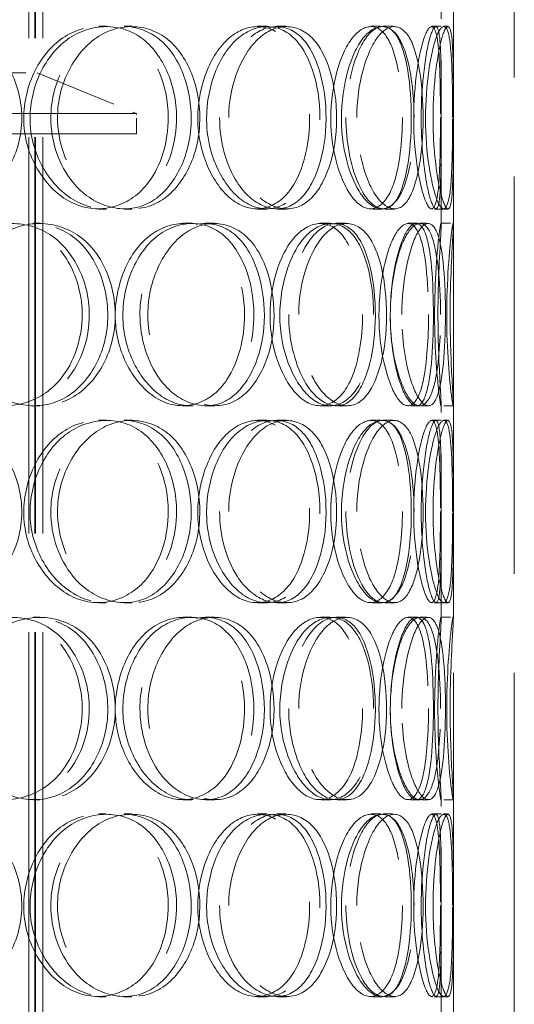
# Model space of a CAD drawing. Units: millimetres. Extents: x 8870 to 14261, y 9772 to 14995.
# Drawn here: x 10843 to 10964, y 13296 to 13538 of the extents above; entities that cross this region are included whole.
import ezdxf

# ---------------------------------------------------------------- set-up
doc = ezdxf.new("R2010")
doc.units = ezdxf.units.MM
doc.header["$LTSCALE"] = 44
doc.linetypes.add('DASHED', pattern=[0.2068, 0.1655, -0.0413])
doc.layers.add('Hidden (ISO)', color=1, linetype='DASHED', lineweight=18, true_color=0xff0000)

msp = doc.modelspace()

# ---------------------------------------------------------------- linework, layer by layer
at = {"layer": 'Hidden (ISO)', "ltscale": 13.400589}
for p, q in [((10844.92, 13875.27), (10844.92, 13027.27)), ((10846.42, 13875.27), (10846.42, 13027.27)), ((10846.62, 13875.27), (10846.62, 13027.27)), ((10848.42, 13875.27), (10848.42, 13027.27))]:
    msp.add_line(p, q, dxfattribs=at)
at = {"layer": 'Hidden (ISO)', "ltscale": 13.432195}
for p, q in [((10949.5, 13035.27), (10949.5, 13635.27)), ((10964.5, 13035.27), (10964.5, 13635.27))]:
    msp.add_line(p, q, dxfattribs=at)
at = {"layer": 'Hidden (ISO)', "ltscale": 5.57418}
for p, q in [((10946.5, 13487.92), (10946.5, 13540.62)), ((10949.5, 13487.92), (10949.5, 13540.62)), ((10946.5, 13390.92), (10946.5, 13443.62)), ((10949.5, 13390.92), (10949.5, 13443.62)), ((10946.5, 13293.92), (10946.5, 13346.62)), ((10949.5, 13293.92), (10949.5, 13346.62))]:
    msp.add_line(p, q, dxfattribs=at)
at = {"layer": 'Hidden (ISO)', "ltscale": 0.317196}
for p, q in [((10862.2, 13536.77), (10864.01, 13536.77)), ((10868.4, 13536.77), (10870.29, 13536.77)), ((10901.25, 13536.77), (10903.61, 13536.77)), ((10906, 13536.77), (10908.43, 13536.77)), ((10929.2, 13536.77), (10931.96, 13536.77)), ((10932.18, 13536.77), (10934.98, 13536.77)), ((10944.18, 13536.77), (10947.15, 13536.77)), ((10864.01, 13491.77), (10862.2, 13491.77)), ((10870.29, 13491.77), (10868.4, 13491.77)), ((10903.61, 13491.77), (10901.25, 13491.77)), ((10908.43, 13491.77), (10906, 13491.77)), ((10931.96, 13491.77), (10929.2, 13491.77)), ((10934.98, 13491.77), (10932.18, 13491.77)), ((10947.15, 13491.77), (10944.18, 13491.77)), ((10846.07, 13488.27), (10847.65, 13488.27)), ((10882.97, 13488.27), (10885.07, 13488.27)), ((10888.49, 13488.27), (10890.67, 13488.27)), ((10916.75, 13488.27), (10919.33, 13488.27)), ((10920.65, 13488.27), (10923.28, 13488.27)), ((10938.4, 13488.27), (10941.28, 13488.27)), ((10946.46, 13488.27), (10949.46, 13488.27)), ((10847.65, 13443.27), (10846.07, 13443.27)), ((10885.07, 13443.27), (10882.97, 13443.27)), ((10890.67, 13443.27), (10888.49, 13443.27)), ((10919.33, 13443.27), (10916.75, 13443.27)), ((10923.28, 13443.27), (10920.65, 13443.27)), ((10941.28, 13443.27), (10938.4, 13443.27)), ((10949.46, 13443.27), (10946.46, 13443.27)), ((10862.2, 13439.77), (10864.01, 13439.77)), ((10868.4, 13439.77), (10870.29, 13439.77)), ((10901.25, 13439.77), (10903.61, 13439.77)), ((10906, 13439.77), (10908.43, 13439.77)), ((10929.2, 13439.77), (10931.96, 13439.77)), ((10932.18, 13439.77), (10934.98, 13439.77)), ((10944.18, 13439.77), (10947.15, 13439.77)), ((10864.01, 13394.77), (10862.2, 13394.77)), ((10870.29, 13394.77), (10868.4, 13394.77)), ((10903.61, 13394.77), (10901.25, 13394.77)), ((10908.43, 13394.77), (10906, 13394.77)), ((10931.96, 13394.77), (10929.2, 13394.77)), ((10934.98, 13394.77), (10932.18, 13394.77)), ((10947.15, 13394.77), (10944.18, 13394.77)), ((10846.07, 13391.27), (10847.65, 13391.27)), ((10882.97, 13391.27), (10885.07, 13391.27)), ((10888.49, 13391.27), (10890.67, 13391.27)), ((10916.75, 13391.27), (10919.33, 13391.27)), ((10920.65, 13391.27), (10923.28, 13391.27)), ((10938.4, 13391.27), (10941.28, 13391.27)), ((10946.46, 13391.27), (10949.46, 13391.27)), ((10847.65, 13346.27), (10846.07, 13346.27)), ((10885.07, 13346.27), (10882.97, 13346.27)), ((10890.67, 13346.27), (10888.49, 13346.27)), ((10919.33, 13346.27), (10916.75, 13346.27)), ((10923.28, 13346.27), (10920.65, 13346.27)), ((10941.28, 13346.27), (10938.4, 13346.27)), ((10949.46, 13346.27), (10946.46, 13346.27)), ((10862.2, 13342.77), (10864.01, 13342.77)), ((10868.4, 13342.77), (10870.29, 13342.77)), ((10901.25, 13342.77), (10903.61, 13342.77)), ((10906, 13342.77), (10908.43, 13342.77)), ((10929.2, 13342.77), (10931.96, 13342.77)), ((10932.18, 13342.77), (10934.98, 13342.77)), ((10944.18, 13342.77), (10947.15, 13342.77)), ((10864.01, 13297.77), (10862.2, 13297.77)), ((10870.29, 13297.77), (10868.4, 13297.77)), ((10903.61, 13297.77), (10901.25, 13297.77)), ((10908.43, 13297.77), (10906, 13297.77)), ((10931.96, 13297.77), (10929.2, 13297.77)), ((10934.98, 13297.77), (10932.18, 13297.77)), ((10947.15, 13297.77), (10944.18, 13297.77))]:
    msp.add_line(p, q, dxfattribs=at)
at = {"layer": 'Hidden (ISO)', "ltscale": 0.109547}
for p, q in [((10947.15, 13536.77), (10948.18, 13536.77)), ((10948.18, 13491.77), (10947.15, 13491.77)), ((10947.15, 13439.77), (10948.18, 13439.77)), ((10948.18, 13394.77), (10947.15, 13394.77)), ((10947.15, 13342.77), (10948.18, 13342.77)), ((10948.18, 13297.77), (10947.15, 13297.77))]:
    msp.add_line(p, q, dxfattribs=at)
at = {"layer": 'Hidden (ISO)', "ltscale": 13.563798}
msp.add_line((10622, 13525.27), (10847, 13525.27), dxfattribs=at)
at = {"layer": 'Hidden (ISO)', "ltscale": 2.798687}
msp.add_line((10847, 13525.27), (10871.5, 13515.27), dxfattribs=at)
at = {"layer": 'Hidden (ISO)', "ltscale": 12.847094}
for p, q in [((10871.5, 13515.27), (10597.5, 13515.27)), ((10597.5, 13510.27), (10871.5, 13510.27))]:
    msp.add_line(p, q, dxfattribs=at)
at = {"layer": 'Hidden (ISO)', "ltscale": 0.528727}
msp.add_line((10871.5, 13510.27), (10871.5, 13515.27), dxfattribs=at)
at = {"layer": 'Hidden (ISO)', "ltscale": 0.222416}
for p, q in [((10941.28, 13488.27), (10943.32, 13488.27)), ((10943.32, 13443.27), (10941.28, 13443.27)), ((10941.28, 13391.27), (10943.32, 13391.27)), ((10943.32, 13346.27), (10941.28, 13346.27))]:
    msp.add_line(p, q, dxfattribs=at)
at = {"layer": 'Hidden (ISO)', "ltscale": 12.681302}
for points in [[(10802.02, 13514.27), (10802.02, 13508.37), (10804.35, 13502.51), (10808.3, 13498.35), (10813.86, 13492.48), (10822.5, 13490.29), (10829.62, 13492.93), (10836.67, 13495.54), (10841.94, 13502.76), (10843.01, 13510.9), (10844.09, 13519.13), (10840.87, 13527.91), (10834.8, 13532.69), (10828.89, 13537.35), (10820.44, 13538), (10813.67, 13534.33), (10806.78, 13530.59), (10802.02, 13522.52), (10802.02, 13514.27)], [(10881.34, 13514.27), (10881.34, 13508.37), (10879.58, 13502.51), (10876.42, 13498.35), (10871.97, 13492.48), (10864.69, 13490.29), (10858.2, 13492.93), (10851.77, 13495.54), (10846.52, 13502.76), (10845.46, 13510.9), (10844.38, 13519.13), (10847.68, 13527.91), (10853.39, 13532.69), (10858.97, 13537.35), (10866.45, 13538), (10872.05, 13534.33), (10877.75, 13530.59), (10881.34, 13522.52), (10881.34, 13514.27)], [(10852.01, 13514.27), (10852.01, 13508.37), (10854.07, 13502.51), (10857.52, 13498.35), (10862.37, 13492.48), (10869.81, 13490.29), (10875.79, 13492.93), (10881.72, 13495.54), (10886.02, 13502.76), (10886.89, 13510.9), (10887.78, 13519.13), (10885.17, 13527.91), (10880.13, 13532.69), (10875.21, 13537.35), (10868.05, 13538), (10862.19, 13534.33), (10856.22, 13530.59), (10852.01, 13522.52), (10852.01, 13514.27)], [(10916.64, 13514.27), (10916.64, 13508.37), (10915.36, 13502.51), (10913.02, 13498.35), (10909.72, 13492.48), (10904.19, 13490.29), (10899.08, 13492.93), (10894.02, 13495.54), (10889.75, 13502.76), (10888.89, 13510.9), (10888.02, 13519.13), (10890.72, 13527.91), (10895.28, 13532.69), (10899.72, 13537.35), (10905.53, 13538), (10909.75, 13534.33), (10914.05, 13530.59), (10916.64, 13522.52), (10916.64, 13514.27)], [(10894.17, 13514.27), (10894.17, 13508.37), (10895.83, 13502.51), (10898.54, 13498.35), (10902.37, 13492.48), (10908.11, 13490.29), (10912.56, 13492.93), (10916.96, 13495.54), (10920.01, 13502.76), (10920.63, 13510.9), (10921.26, 13519.13), (10919.44, 13527.91), (10915.75, 13532.69), (10912.16, 13537.35), (10906.76, 13538), (10902.2, 13534.33), (10897.56, 13530.59), (10894.17, 13522.52), (10894.17, 13514.27)], [(10939.81, 13514.27), (10939.81, 13508.37), (10939.11, 13502.51), (10937.74, 13498.35), (10935.81, 13492.48), (10932.38, 13490.29), (10929, 13492.93), (10925.65, 13495.54), (10922.64, 13502.76), (10922.04, 13510.9), (10921.43, 13519.13), (10923.36, 13527.91), (10926.45, 13532.69), (10929.46, 13537.35), (10933.23, 13538), (10935.79, 13534.33), (10938.39, 13530.59), (10939.81, 13522.52), (10939.81, 13514.27)], [(10925.7, 13514.27), (10925.7, 13508.37), (10926.84, 13502.51), (10928.64, 13498.35), (10931.19, 13492.48), (10934.85, 13490.29), (10937.46, 13492.93), (10940.06, 13495.54), (10941.64, 13502.76), (10941.97, 13510.9), (10942.3, 13519.13), (10941.4, 13527.91), (10939.31, 13532.69), (10937.28, 13537.35), (10934, 13538), (10931.05, 13534.33), (10928.04, 13530.59), (10925.7, 13522.52), (10925.7, 13514.27)], [(10949.3, 13514.27), (10949.3, 13508.37), (10949.23, 13502.51), (10948.92, 13498.35), (10948.48, 13492.48), (10947.4, 13490.29), (10945.97, 13492.93), (10944.55, 13495.54), (10943.01, 13502.76), (10942.7, 13510.9), (10942.39, 13519.13), (10943.42, 13527.91), (10944.84, 13532.69), (10946.23, 13537.35), (10947.69, 13538), (10948.42, 13534.33), (10949.16, 13530.59), (10949.3, 13522.52), (10949.3, 13514.27)], [(10944.49, 13514.27), (10944.49, 13508.37), (10945.04, 13502.51), (10945.82, 13498.35), (10946.91, 13492.48), (10948.24, 13490.29), (10948.85, 13492.93), (10949.46, 13495.54), (10949.48, 13502.76), (10949.49, 13510.9), (10949.5, 13519.13), (10949.57, 13527.91), (10949.23, 13532.69), (10948.89, 13537.35), (10947.95, 13538), (10946.8, 13534.33), (10945.63, 13530.59), (10944.49, 13522.52), (10944.49, 13514.27)], [(10859.85, 13465.77), (10859.85, 13459.87), (10857.88, 13454.01), (10854.4, 13449.85), (10849.48, 13443.98), (10841.5, 13441.79), (10834.48, 13444.43), (10827.52, 13447.04), (10821.9, 13454.26), (10820.77, 13462.4), (10819.62, 13470.63), (10823.13, 13479.41), (10829.29, 13484.19), (10835.29, 13488.85), (10843.42, 13489.5), (10849.58, 13485.83), (10855.84, 13482.09), (10859.85, 13474.02), (10859.85, 13465.77)], [(10827.79, 13465.77), (10827.79, 13459.87), (10830.01, 13454.01), (10833.74, 13449.85), (10838.99, 13443.98), (10847.1, 13441.79), (10853.7, 13444.43), (10860.24, 13447.04), (10865.07, 13454.26), (10866.05, 13462.4), (10867.04, 13470.63), (10864.1, 13479.41), (10858.5, 13484.19), (10853.04, 13488.85), (10845.17, 13489.5), (10838.8, 13485.83), (10832.32, 13482.09), (10827.79, 13474.02), (10827.79, 13465.77)], [(10900.38, 13465.77), (10900.38, 13459.87), (10898.84, 13454.01), (10896.07, 13449.85), (10892.17, 13443.98), (10885.7, 13441.79), (10879.86, 13444.43), (10874.06, 13447.04), (10869.26, 13454.26), (10868.29, 13462.4), (10867.31, 13470.63), (10870.34, 13479.41), (10875.51, 13484.19), (10880.56, 13488.85), (10887.27, 13489.5), (10892.22, 13485.83), (10897.26, 13482.09), (10900.38, 13474.02), (10900.38, 13465.77)], [(10874.26, 13465.77), (10874.26, 13459.87), (10876.13, 13454.01), (10879.24, 13449.85), (10883.62, 13443.98), (10890.26, 13441.79), (10895.52, 13444.43), (10900.73, 13447.04), (10904.44, 13454.26), (10905.19, 13462.4), (10905.95, 13470.63), (10903.72, 13479.41), (10899.32, 13484.19), (10895.02, 13488.85), (10888.69, 13489.5), (10883.44, 13485.83), (10878.09, 13482.09), (10874.26, 13474.02), (10874.26, 13465.77)], [(10929.86, 13465.77), (10929.86, 13459.87), (10928.86, 13454.01), (10926.99, 13449.85), (10924.35, 13443.98), (10919.83, 13441.79), (10915.56, 13444.43), (10911.31, 13447.04), (10907.65, 13454.26), (10906.9, 13462.4), (10906.16, 13470.63), (10908.5, 13479.41), (10912.35, 13484.19), (10916.11, 13488.85), (10920.94, 13489.5), (10924.36, 13485.83), (10927.84, 13482.09), (10929.86, 13474.02), (10929.86, 13465.77)], [(10911.41, 13465.77), (10911.41, 13459.87), (10912.82, 13454.01), (10915.1, 13449.85), (10918.31, 13443.98), (10923.05, 13441.79), (10926.62, 13444.43), (10930.15, 13447.04), (10932.48, 13454.26), (10932.96, 13462.4), (10933.44, 13470.63), (10932.07, 13479.41), (10929.16, 13484.19), (10926.32, 13488.85), (10921.95, 13489.5), (10918.16, 13485.83), (10914.3, 13482.09), (10911.41, 13474.02), (10911.41, 13465.77)], [(10946.33, 13465.77), (10946.33, 13459.87), (10945.93, 13454.01), (10945.09, 13449.85), (10943.9, 13443.98), (10941.62, 13441.79), (10939.2, 13444.43), (10936.79, 13447.04), (10934.5, 13454.26), (10934.04, 13462.4), (10933.57, 13470.63), (10935.07, 13479.41), (10937.34, 13484.19), (10939.56, 13488.85), (10942.2, 13489.5), (10943.85, 13485.83), (10945.54, 13482.09), (10946.33, 13474.02), (10946.33, 13465.77)], [(10936.79, 13465.77), (10936.79, 13459.87), (10937.64, 13454.01), (10938.94, 13449.85), (10940.77, 13443.98), (10943.29, 13441.79), (10944.92, 13444.43), (10946.53, 13447.04), (10947.34, 13454.26), (10947.51, 13462.4), (10947.68, 13470.63), (10947.26, 13479.41), (10946.04, 13484.19), (10944.84, 13488.85), (10942.72, 13489.5), (10940.65, 13485.83), (10938.54, 13482.09), (10936.79, 13474.02), (10936.79, 13465.77)], [(10948.69, 13465.77), (10948.69, 13459.87), (10948.93, 13454.01), (10949.16, 13449.85), (10949.49, 13443.98), (10949.62, 13441.79), (10949.21, 13444.43), (10948.8, 13447.04), (10948.03, 13454.26), (10947.88, 13462.4), (10947.73, 13470.63), (10948.28, 13479.41), (10948.83, 13484.19), (10949.35, 13488.85), (10949.62, 13489.5), (10949.41, 13485.83), (10949.19, 13482.09), (10948.69, 13474.02), (10948.69, 13465.77)], [(10802.02, 13417.27), (10802.02, 13411.37), (10804.35, 13405.51), (10808.3, 13401.35), (10813.86, 13395.48), (10822.5, 13393.29), (10829.62, 13395.93), (10836.67, 13398.54), (10841.94, 13405.76), (10843.01, 13413.9), (10844.09, 13422.13), (10840.87, 13430.91), (10834.8, 13435.69), (10828.89, 13440.35), (10820.44, 13441), (10813.67, 13437.33), (10806.78, 13433.59), (10802.02, 13425.52), (10802.02, 13417.27)], [(10881.34, 13417.27), (10881.34, 13411.37), (10879.58, 13405.51), (10876.42, 13401.35), (10871.97, 13395.48), (10864.69, 13393.29), (10858.2, 13395.93), (10851.77, 13398.54), (10846.52, 13405.76), (10845.46, 13413.9), (10844.38, 13422.13), (10847.68, 13430.91), (10853.39, 13435.69), (10858.97, 13440.35), (10866.45, 13441), (10872.05, 13437.33), (10877.75, 13433.59), (10881.34, 13425.52), (10881.34, 13417.27)], [(10852.01, 13417.27), (10852.01, 13411.37), (10854.07, 13405.51), (10857.52, 13401.35), (10862.37, 13395.48), (10869.81, 13393.29), (10875.79, 13395.93), (10881.72, 13398.54), (10886.02, 13405.76), (10886.89, 13413.9), (10887.78, 13422.13), (10885.17, 13430.91), (10880.13, 13435.69), (10875.21, 13440.35), (10868.05, 13441), (10862.19, 13437.33), (10856.22, 13433.59), (10852.01, 13425.52), (10852.01, 13417.27)], [(10916.64, 13417.27), (10916.64, 13411.37), (10915.36, 13405.51), (10913.02, 13401.35), (10909.72, 13395.48), (10904.19, 13393.29), (10899.08, 13395.93), (10894.02, 13398.54), (10889.75, 13405.76), (10888.89, 13413.9), (10888.02, 13422.13), (10890.72, 13430.91), (10895.28, 13435.69), (10899.72, 13440.35), (10905.53, 13441), (10909.75, 13437.33), (10914.05, 13433.59), (10916.64, 13425.52), (10916.64, 13417.27)], [(10894.17, 13417.27), (10894.17, 13411.37), (10895.83, 13405.51), (10898.54, 13401.35), (10902.37, 13395.48), (10908.11, 13393.29), (10912.56, 13395.93), (10916.96, 13398.54), (10920.01, 13405.76), (10920.63, 13413.9), (10921.26, 13422.13), (10919.44, 13430.91), (10915.75, 13435.69), (10912.16, 13440.35), (10906.76, 13441), (10902.2, 13437.33), (10897.56, 13433.59), (10894.17, 13425.52), (10894.17, 13417.27)], [(10939.81, 13417.27), (10939.81, 13411.37), (10939.11, 13405.51), (10937.74, 13401.35), (10935.81, 13395.48), (10932.38, 13393.29), (10929, 13395.93), (10925.65, 13398.54), (10922.64, 13405.76), (10922.04, 13413.9), (10921.43, 13422.13), (10923.36, 13430.91), (10926.45, 13435.69), (10929.46, 13440.35), (10933.23, 13441), (10935.79, 13437.33), (10938.39, 13433.59), (10939.81, 13425.52), (10939.81, 13417.27)], [(10925.7, 13417.27), (10925.7, 13411.37), (10926.84, 13405.51), (10928.64, 13401.35), (10931.19, 13395.48), (10934.85, 13393.29), (10937.46, 13395.93), (10940.06, 13398.54), (10941.64, 13405.76), (10941.97, 13413.9), (10942.3, 13422.13), (10941.4, 13430.91), (10939.31, 13435.69), (10937.28, 13440.35), (10934, 13441), (10931.05, 13437.33), (10928.04, 13433.59), (10925.7, 13425.52), (10925.7, 13417.27)], [(10949.3, 13417.27), (10949.3, 13411.37), (10949.23, 13405.51), (10948.92, 13401.35), (10948.48, 13395.48), (10947.4, 13393.29), (10945.97, 13395.93), (10944.55, 13398.54), (10943.01, 13405.76), (10942.7, 13413.9), (10942.39, 13422.13), (10943.42, 13430.91), (10944.84, 13435.69), (10946.23, 13440.35), (10947.69, 13441), (10948.42, 13437.33), (10949.16, 13433.59), (10949.3, 13425.52), (10949.3, 13417.27)], [(10944.49, 13417.27), (10944.49, 13411.37), (10945.04, 13405.51), (10945.82, 13401.35), (10946.91, 13395.48), (10948.24, 13393.29), (10948.85, 13395.93), (10949.46, 13398.54), (10949.48, 13405.76), (10949.49, 13413.9), (10949.5, 13422.13), (10949.57, 13430.91), (10949.23, 13435.69), (10948.89, 13440.35), (10947.95, 13441), (10946.8, 13437.33), (10945.63, 13433.59), (10944.49, 13425.52), (10944.49, 13417.27)], [(10859.85, 13368.77), (10859.85, 13362.87), (10857.88, 13357.01), (10854.4, 13352.85), (10849.48, 13346.98), (10841.5, 13344.79), (10834.48, 13347.43), (10827.52, 13350.04), (10821.9, 13357.26), (10820.77, 13365.4), (10819.62, 13373.63), (10823.13, 13382.41), (10829.29, 13387.19), (10835.29, 13391.85), (10843.42, 13392.5), (10849.58, 13388.83), (10855.84, 13385.09), (10859.85, 13377.02), (10859.85, 13368.77)], [(10827.79, 13368.77), (10827.79, 13362.87), (10830.01, 13357.01), (10833.74, 13352.85), (10838.99, 13346.98), (10847.1, 13344.79), (10853.7, 13347.43), (10860.24, 13350.04), (10865.07, 13357.26), (10866.05, 13365.4), (10867.04, 13373.63), (10864.1, 13382.41), (10858.5, 13387.19), (10853.04, 13391.85), (10845.17, 13392.5), (10838.8, 13388.83), (10832.32, 13385.09), (10827.79, 13377.02), (10827.79, 13368.77)], [(10900.38, 13368.77), (10900.38, 13362.87), (10898.84, 13357.01), (10896.07, 13352.85), (10892.17, 13346.98), (10885.7, 13344.79), (10879.86, 13347.43), (10874.06, 13350.04), (10869.26, 13357.26), (10868.29, 13365.4), (10867.31, 13373.63), (10870.34, 13382.41), (10875.51, 13387.19), (10880.56, 13391.85), (10887.27, 13392.5), (10892.22, 13388.83), (10897.26, 13385.09), (10900.38, 13377.02), (10900.38, 13368.77)], [(10874.26, 13368.77), (10874.26, 13362.87), (10876.13, 13357.01), (10879.24, 13352.85), (10883.62, 13346.98), (10890.26, 13344.79), (10895.52, 13347.43), (10900.73, 13350.04), (10904.44, 13357.26), (10905.19, 13365.4), (10905.95, 13373.63), (10903.72, 13382.41), (10899.32, 13387.19), (10895.02, 13391.85), (10888.69, 13392.5), (10883.44, 13388.83), (10878.09, 13385.09), (10874.26, 13377.02), (10874.26, 13368.77)], [(10929.86, 13368.77), (10929.86, 13362.87), (10928.86, 13357.01), (10926.99, 13352.85), (10924.35, 13346.98), (10919.83, 13344.79), (10915.56, 13347.43), (10911.31, 13350.04), (10907.65, 13357.26), (10906.9, 13365.4), (10906.16, 13373.63), (10908.5, 13382.41), (10912.35, 13387.19), (10916.11, 13391.85), (10920.94, 13392.5), (10924.36, 13388.83), (10927.84, 13385.09), (10929.86, 13377.02), (10929.86, 13368.77)], [(10911.41, 13368.77), (10911.41, 13362.87), (10912.82, 13357.01), (10915.1, 13352.85), (10918.31, 13346.98), (10923.05, 13344.79), (10926.62, 13347.43), (10930.15, 13350.04), (10932.48, 13357.26), (10932.96, 13365.4), (10933.44, 13373.63), (10932.07, 13382.41), (10929.16, 13387.19), (10926.32, 13391.85), (10921.95, 13392.5), (10918.16, 13388.83), (10914.3, 13385.09), (10911.41, 13377.02), (10911.41, 13368.77)], [(10946.33, 13368.77), (10946.33, 13362.87), (10945.93, 13357.01), (10945.09, 13352.85), (10943.9, 13346.98), (10941.62, 13344.79), (10939.2, 13347.43), (10936.79, 13350.04), (10934.5, 13357.26), (10934.04, 13365.4), (10933.57, 13373.63), (10935.07, 13382.41), (10937.34, 13387.19), (10939.56, 13391.85), (10942.2, 13392.5), (10943.85, 13388.83), (10945.54, 13385.09), (10946.33, 13377.02), (10946.33, 13368.77)], [(10936.79, 13368.77), (10936.79, 13362.87), (10937.64, 13357.01), (10938.94, 13352.85), (10940.77, 13346.98), (10943.29, 13344.79), (10944.92, 13347.43), (10946.53, 13350.04), (10947.34, 13357.26), (10947.51, 13365.4), (10947.68, 13373.63), (10947.26, 13382.41), (10946.04, 13387.19), (10944.84, 13391.85), (10942.72, 13392.5), (10940.65, 13388.83), (10938.54, 13385.09), (10936.79, 13377.02), (10936.79, 13368.77)], [(10948.69, 13368.77), (10948.69, 13362.87), (10948.93, 13357.01), (10949.16, 13352.85), (10949.49, 13346.98), (10949.62, 13344.79), (10949.21, 13347.43), (10948.8, 13350.04), (10948.03, 13357.26), (10947.88, 13365.4), (10947.73, 13373.63), (10948.28, 13382.41), (10948.83, 13387.19), (10949.35, 13391.85), (10949.62, 13392.5), (10949.41, 13388.83), (10949.19, 13385.09), (10948.69, 13377.02), (10948.69, 13368.77)], [(10802.02, 13320.27), (10802.02, 13314.37), (10804.35, 13308.51), (10808.3, 13304.35), (10813.86, 13298.48), (10822.5, 13296.29), (10829.62, 13298.93), (10836.67, 13301.54), (10841.94, 13308.76), (10843.01, 13316.9), (10844.09, 13325.13), (10840.87, 13333.91), (10834.8, 13338.69), (10828.89, 13343.35), (10820.44, 13344), (10813.67, 13340.33), (10806.78, 13336.59), (10802.02, 13328.52), (10802.02, 13320.27)], [(10881.34, 13320.27), (10881.34, 13314.37), (10879.58, 13308.51), (10876.42, 13304.35), (10871.97, 13298.48), (10864.69, 13296.29), (10858.2, 13298.93), (10851.77, 13301.54), (10846.52, 13308.76), (10845.46, 13316.9), (10844.38, 13325.13), (10847.68, 13333.91), (10853.39, 13338.69), (10858.97, 13343.35), (10866.45, 13344), (10872.05, 13340.33), (10877.75, 13336.59), (10881.34, 13328.52), (10881.34, 13320.27)], [(10852.01, 13320.27), (10852.01, 13314.37), (10854.07, 13308.51), (10857.52, 13304.35), (10862.37, 13298.48), (10869.81, 13296.29), (10875.79, 13298.93), (10881.72, 13301.54), (10886.02, 13308.76), (10886.89, 13316.9), (10887.78, 13325.13), (10885.17, 13333.91), (10880.13, 13338.69), (10875.21, 13343.35), (10868.05, 13344), (10862.19, 13340.33), (10856.22, 13336.59), (10852.01, 13328.52), (10852.01, 13320.27)], [(10916.64, 13320.27), (10916.64, 13314.37), (10915.36, 13308.51), (10913.02, 13304.35), (10909.72, 13298.48), (10904.19, 13296.29), (10899.08, 13298.93), (10894.02, 13301.54), (10889.75, 13308.76), (10888.89, 13316.9), (10888.02, 13325.13), (10890.72, 13333.91), (10895.28, 13338.69), (10899.72, 13343.35), (10905.53, 13344), (10909.75, 13340.33), (10914.05, 13336.59), (10916.64, 13328.52), (10916.64, 13320.27)], [(10894.17, 13320.27), (10894.17, 13314.37), (10895.83, 13308.51), (10898.54, 13304.35), (10902.37, 13298.48), (10908.11, 13296.29), (10912.56, 13298.93), (10916.96, 13301.54), (10920.01, 13308.76), (10920.63, 13316.9), (10921.26, 13325.13), (10919.44, 13333.91), (10915.75, 13338.69), (10912.16, 13343.35), (10906.76, 13344), (10902.2, 13340.33), (10897.56, 13336.59), (10894.17, 13328.52), (10894.17, 13320.27)], [(10939.81, 13320.27), (10939.81, 13314.37), (10939.11, 13308.51), (10937.74, 13304.35), (10935.81, 13298.48), (10932.38, 13296.29), (10929, 13298.93), (10925.65, 13301.54), (10922.64, 13308.76), (10922.04, 13316.9), (10921.43, 13325.13), (10923.36, 13333.91), (10926.45, 13338.69), (10929.46, 13343.35), (10933.23, 13344), (10935.79, 13340.33), (10938.39, 13336.59), (10939.81, 13328.52), (10939.81, 13320.27)], [(10925.7, 13320.27), (10925.7, 13314.37), (10926.84, 13308.51), (10928.64, 13304.35), (10931.19, 13298.48), (10934.85, 13296.29), (10937.46, 13298.93), (10940.06, 13301.54), (10941.64, 13308.76), (10941.97, 13316.9), (10942.3, 13325.13), (10941.4, 13333.91), (10939.31, 13338.69), (10937.28, 13343.35), (10934, 13344), (10931.05, 13340.33), (10928.04, 13336.59), (10925.7, 13328.52), (10925.7, 13320.27)], [(10949.3, 13320.27), (10949.3, 13314.37), (10949.23, 13308.51), (10948.92, 13304.35), (10948.48, 13298.48), (10947.4, 13296.29), (10945.97, 13298.93), (10944.55, 13301.54), (10943.01, 13308.76), (10942.7, 13316.9), (10942.39, 13325.13), (10943.42, 13333.91), (10944.84, 13338.69), (10946.23, 13343.35), (10947.69, 13344), (10948.42, 13340.33), (10949.16, 13336.59), (10949.3, 13328.52), (10949.3, 13320.27)], [(10944.49, 13320.27), (10944.49, 13314.37), (10945.04, 13308.51), (10945.82, 13304.35), (10946.91, 13298.48), (10948.24, 13296.29), (10948.85, 13298.93), (10949.46, 13301.54), (10949.48, 13308.76), (10949.49, 13316.9), (10949.5, 13325.13), (10949.57, 13333.91), (10949.23, 13338.69), (10948.89, 13343.35), (10947.95, 13344), (10946.8, 13340.33), (10945.63, 13336.59), (10944.49, 13328.52), (10944.49, 13320.27)]]:
    msp.add_open_spline(points, degree=3, knots=[-1, -1, -1, -1, -0.874901, -0.874901, -0.874901, -0.698609, -0.698609, -0.698609, -0.523889, -0.523889, -0.523889, -0.347356, -0.347356, -0.347356, -0.175226, -0.175226, -0.175226, 0, 0, 0, 0], dxfattribs=at)
at = {"layer": 'Hidden (ISO)', "ltscale": 12.592491}
for points in [[(10879.3, 13514.27), (10879.3, 13522.52), (10875.75, 13530.59), (10870.13, 13534.33), (10864.61, 13538), (10857.23, 13537.35), (10851.73, 13532.69), (10846.1, 13527.91), (10842.85, 13519.13), (10843.91, 13510.9), (10844.96, 13502.76), (10850.13, 13495.54), (10856.47, 13492.93), (10862.87, 13490.29), (10870.06, 13492.48), (10874.44, 13498.35), (10877.55, 13502.51), (10879.3, 13508.37), (10879.3, 13514.27)], [(10850.37, 13514.27), (10850.37, 13522.52), (10854.53, 13530.59), (10860.41, 13534.33), (10866.19, 13538), (10873.24, 13537.35), (10878.09, 13532.69), (10883.07, 13527.91), (10885.64, 13519.13), (10884.77, 13510.9), (10883.91, 13502.76), (10879.66, 13495.54), (10873.82, 13492.93), (10867.92, 13490.29), (10860.59, 13492.48), (10855.8, 13498.35), (10852.4, 13502.51), (10850.37, 13508.37), (10850.37, 13514.27)], [(10914.1, 13514.27), (10914.1, 13522.52), (10911.54, 13530.59), (10907.31, 13534.33), (10903.15, 13538), (10897.41, 13537.35), (10893.03, 13532.69), (10888.54, 13527.91), (10885.87, 13519.13), (10886.73, 13510.9), (10887.59, 13502.76), (10891.8, 13495.54), (10896.78, 13492.93), (10901.82, 13490.29), (10907.28, 13492.48), (10910.53, 13498.35), (10912.84, 13502.51), (10914.1, 13508.37), (10914.1, 13514.27)], [(10891.94, 13514.27), (10891.94, 13522.52), (10895.29, 13530.59), (10899.86, 13534.33), (10904.36, 13538), (10909.68, 13537.35), (10913.22, 13532.69), (10916.86, 13527.91), (10918.65, 13519.13), (10918.03, 13510.9), (10917.42, 13502.76), (10914.42, 13495.54), (10910.07, 13492.93), (10905.69, 13490.29), (10900.03, 13492.48), (10896.25, 13498.35), (10893.58, 13502.51), (10891.94, 13508.37), (10891.94, 13514.27)], [(10936.94, 13514.27), (10936.94, 13522.52), (10935.55, 13530.59), (10932.98, 13534.33), (10930.46, 13538), (10926.74, 13537.35), (10923.77, 13532.69), (10920.73, 13527.91), (10918.82, 13519.13), (10919.42, 13510.9), (10920.02, 13502.76), (10922.98, 13495.54), (10926.29, 13492.93), (10929.62, 13490.29), (10933, 13492.48), (10934.9, 13498.35), (10936.25, 13502.51), (10936.94, 13508.37), (10936.94, 13514.27)], [(10923.03, 13514.27), (10923.03, 13522.52), (10925.34, 13530.59), (10928.3, 13534.33), (10931.21, 13538), (10934.45, 13537.35), (10936.45, 13532.69), (10938.51, 13527.91), (10939.4, 13519.13), (10939.07, 13510.9), (10938.75, 13502.76), (10937.19, 13495.54), (10934.63, 13492.93), (10932.05, 13490.29), (10928.44, 13492.48), (10925.94, 13498.35), (10924.16, 13502.51), (10923.03, 13508.37), (10923.03, 13514.27)], [(10946.31, 13514.27), (10946.31, 13522.52), (10946.16, 13530.59), (10945.43, 13534.33), (10944.71, 13538), (10943.27, 13537.35), (10941.91, 13532.69), (10940.51, 13527.91), (10939.48, 13519.13), (10939.79, 13510.9), (10940.1, 13502.76), (10941.62, 13495.54), (10943.02, 13492.93), (10944.43, 13490.29), (10945.5, 13492.48), (10945.93, 13498.35), (10946.23, 13502.51), (10946.31, 13508.37), (10946.31, 13514.27)], [(10941.56, 13514.27), (10941.56, 13522.52), (10942.68, 13530.59), (10943.84, 13534.33), (10944.97, 13538), (10945.9, 13537.35), (10946.23, 13532.69), (10946.57, 13527.91), (10946.5, 13519.13), (10946.49, 13510.9), (10946.48, 13502.76), (10946.46, 13495.54), (10945.86, 13492.93), (10945.26, 13490.29), (10943.94, 13492.48), (10942.87, 13498.35), (10942.11, 13502.51), (10941.56, 13508.37), (10941.56, 13514.27)], [(10858.1, 13465.77), (10858.1, 13474.02), (10854.15, 13482.09), (10847.97, 13485.83), (10841.9, 13489.5), (10833.88, 13488.85), (10827.96, 13484.19), (10821.89, 13479.41), (10818.43, 13470.63), (10819.56, 13462.4), (10820.68, 13454.26), (10826.22, 13447.04), (10833.08, 13444.43), (10840.01, 13441.79), (10847.88, 13443.98), (10852.72, 13449.85), (10856.16, 13454.01), (10858.1, 13459.87), (10858.1, 13465.77)], [(10826.49, 13465.77), (10826.49, 13474.02), (10830.95, 13482.09), (10837.35, 13485.83), (10843.63, 13489.5), (10851.38, 13488.85), (10856.77, 13484.19), (10862.3, 13479.41), (10865.19, 13470.63), (10864.22, 13462.4), (10863.25, 13454.26), (10858.49, 13447.04), (10852.04, 13444.43), (10845.53, 13441.79), (10837.53, 13443.98), (10832.35, 13449.85), (10828.68, 13454.01), (10826.49, 13459.87), (10826.49, 13465.77)], [(10898.06, 13465.77), (10898.06, 13474.02), (10894.99, 13482.09), (10890.02, 13485.83), (10885.14, 13489.5), (10878.52, 13488.85), (10873.55, 13484.19), (10868.44, 13479.41), (10865.46, 13470.63), (10866.42, 13462.4), (10867.38, 13454.26), (10872.11, 13447.04), (10877.83, 13444.43), (10883.59, 13441.79), (10889.97, 13443.98), (10893.82, 13449.85), (10896.55, 13454.01), (10898.06, 13459.87), (10898.06, 13465.77)], [(10872.31, 13465.77), (10872.31, 13474.02), (10876.09, 13482.09), (10881.36, 13485.83), (10886.54, 13489.5), (10892.78, 13488.85), (10897.02, 13484.19), (10901.36, 13479.41), (10903.56, 13470.63), (10902.81, 13462.4), (10902.06, 13454.26), (10898.41, 13447.04), (10893.27, 13444.43), (10888.09, 13441.79), (10881.53, 13443.98), (10877.22, 13449.85), (10874.16, 13454.01), (10872.31, 13459.87), (10872.31, 13465.77)], [(10927.13, 13465.77), (10927.13, 13474.02), (10925.14, 13482.09), (10921.71, 13485.83), (10918.34, 13489.5), (10913.57, 13488.85), (10909.87, 13484.19), (10906.07, 13479.41), (10903.76, 13470.63), (10904.5, 13462.4), (10905.23, 13454.26), (10908.85, 13447.04), (10913.03, 13444.43), (10917.25, 13441.79), (10921.7, 13443.98), (10924.3, 13449.85), (10926.15, 13454.01), (10927.13, 13459.87), (10927.13, 13465.77)], [(10908.94, 13465.77), (10908.94, 13474.02), (10911.8, 13482.09), (10915.6, 13485.83), (10919.33, 13489.5), (10923.64, 13488.85), (10926.44, 13484.19), (10929.31, 13479.41), (10930.66, 13470.63), (10930.19, 13462.4), (10929.72, 13454.26), (10927.42, 13447.04), (10923.93, 13444.43), (10920.42, 13441.79), (10915.75, 13443.98), (10912.58, 13449.85), (10910.34, 13454.01), (10908.94, 13459.87), (10908.94, 13465.77)], [(10943.37, 13465.77), (10943.37, 13474.02), (10942.6, 13482.09), (10940.93, 13485.83), (10939.3, 13489.5), (10936.7, 13488.85), (10934.51, 13484.19), (10932.27, 13479.41), (10930.79, 13470.63), (10931.25, 13462.4), (10931.71, 13454.26), (10933.97, 13447.04), (10936.34, 13444.43), (10938.73, 13441.79), (10940.97, 13443.98), (10942.15, 13449.85), (10942.98, 13454.01), (10943.37, 13459.87), (10943.37, 13465.77)], [(10933.96, 13465.77), (10933.96, 13474.02), (10935.69, 13482.09), (10937.77, 13485.83), (10939.81, 13489.5), (10941.91, 13488.85), (10943.08, 13484.19), (10944.29, 13479.41), (10944.71, 13470.63), (10944.54, 13462.4), (10944.37, 13454.26), (10943.57, 13447.04), (10941.98, 13444.43), (10940.38, 13441.79), (10937.89, 13443.98), (10936.09, 13449.85), (10934.8, 13454.01), (10933.96, 13459.87), (10933.96, 13465.77)], [(10945.7, 13465.77), (10945.7, 13474.02), (10946.19, 13482.09), (10946.41, 13485.83), (10946.62, 13489.5), (10946.36, 13488.85), (10945.83, 13484.19), (10945.3, 13479.41), (10944.75, 13470.63), (10944.9, 13462.4), (10945.05, 13454.26), (10945.81, 13447.04), (10946.21, 13444.43), (10946.62, 13441.79), (10946.49, 13443.98), (10946.17, 13449.85), (10945.93, 13454.01), (10945.7, 13459.87), (10945.7, 13465.77)], [(10879.3, 13417.27), (10879.3, 13425.52), (10875.75, 13433.59), (10870.13, 13437.33), (10864.61, 13441), (10857.23, 13440.35), (10851.73, 13435.69), (10846.1, 13430.91), (10842.85, 13422.13), (10843.91, 13413.9), (10844.96, 13405.76), (10850.13, 13398.54), (10856.47, 13395.93), (10862.87, 13393.29), (10870.06, 13395.48), (10874.44, 13401.35), (10877.55, 13405.51), (10879.3, 13411.37), (10879.3, 13417.27)], [(10850.37, 13417.27), (10850.37, 13425.52), (10854.53, 13433.59), (10860.41, 13437.33), (10866.19, 13441), (10873.24, 13440.35), (10878.09, 13435.69), (10883.07, 13430.91), (10885.64, 13422.13), (10884.77, 13413.9), (10883.91, 13405.76), (10879.66, 13398.54), (10873.82, 13395.93), (10867.92, 13393.29), (10860.59, 13395.48), (10855.8, 13401.35), (10852.4, 13405.51), (10850.37, 13411.37), (10850.37, 13417.27)], [(10914.1, 13417.27), (10914.1, 13425.52), (10911.54, 13433.59), (10907.31, 13437.33), (10903.15, 13441), (10897.41, 13440.35), (10893.03, 13435.69), (10888.54, 13430.91), (10885.87, 13422.13), (10886.73, 13413.9), (10887.59, 13405.76), (10891.8, 13398.54), (10896.78, 13395.93), (10901.82, 13393.29), (10907.28, 13395.48), (10910.53, 13401.35), (10912.84, 13405.51), (10914.1, 13411.37), (10914.1, 13417.27)], [(10891.94, 13417.27), (10891.94, 13425.52), (10895.29, 13433.59), (10899.86, 13437.33), (10904.36, 13441), (10909.68, 13440.35), (10913.22, 13435.69), (10916.86, 13430.91), (10918.65, 13422.13), (10918.03, 13413.9), (10917.42, 13405.76), (10914.42, 13398.54), (10910.07, 13395.93), (10905.69, 13393.29), (10900.03, 13395.48), (10896.25, 13401.35), (10893.58, 13405.51), (10891.94, 13411.37), (10891.94, 13417.27)], [(10936.94, 13417.27), (10936.94, 13425.52), (10935.55, 13433.59), (10932.98, 13437.33), (10930.46, 13441), (10926.74, 13440.35), (10923.77, 13435.69), (10920.73, 13430.91), (10918.82, 13422.13), (10919.42, 13413.9), (10920.02, 13405.76), (10922.98, 13398.54), (10926.29, 13395.93), (10929.62, 13393.29), (10933, 13395.48), (10934.9, 13401.35), (10936.25, 13405.51), (10936.94, 13411.37), (10936.94, 13417.27)], [(10923.03, 13417.27), (10923.03, 13425.52), (10925.34, 13433.59), (10928.3, 13437.33), (10931.21, 13441), (10934.45, 13440.35), (10936.45, 13435.69), (10938.51, 13430.91), (10939.4, 13422.13), (10939.07, 13413.9), (10938.75, 13405.76), (10937.19, 13398.54), (10934.63, 13395.93), (10932.05, 13393.29), (10928.44, 13395.48), (10925.94, 13401.35), (10924.16, 13405.51), (10923.03, 13411.37), (10923.03, 13417.27)], [(10946.31, 13417.27), (10946.31, 13425.52), (10946.16, 13433.59), (10945.43, 13437.33), (10944.71, 13441), (10943.27, 13440.35), (10941.91, 13435.69), (10940.51, 13430.91), (10939.48, 13422.13), (10939.79, 13413.9), (10940.1, 13405.76), (10941.62, 13398.54), (10943.02, 13395.93), (10944.43, 13393.29), (10945.5, 13395.48), (10945.93, 13401.35), (10946.23, 13405.51), (10946.31, 13411.37), (10946.31, 13417.27)], [(10941.56, 13417.27), (10941.56, 13425.52), (10942.68, 13433.59), (10943.84, 13437.33), (10944.97, 13441), (10945.9, 13440.35), (10946.23, 13435.69), (10946.57, 13430.91), (10946.5, 13422.13), (10946.49, 13413.9), (10946.48, 13405.76), (10946.46, 13398.54), (10945.86, 13395.93), (10945.26, 13393.29), (10943.94, 13395.48), (10942.87, 13401.35), (10942.11, 13405.51), (10941.56, 13411.37), (10941.56, 13417.27)], [(10858.1, 13368.77), (10858.1, 13377.02), (10854.15, 13385.09), (10847.97, 13388.83), (10841.9, 13392.5), (10833.88, 13391.85), (10827.96, 13387.19), (10821.89, 13382.41), (10818.43, 13373.63), (10819.56, 13365.4), (10820.68, 13357.26), (10826.22, 13350.04), (10833.08, 13347.43), (10840.01, 13344.79), (10847.88, 13346.98), (10852.72, 13352.85), (10856.16, 13357.01), (10858.1, 13362.87), (10858.1, 13368.77)], [(10826.49, 13368.77), (10826.49, 13377.02), (10830.95, 13385.09), (10837.35, 13388.83), (10843.63, 13392.5), (10851.38, 13391.85), (10856.77, 13387.19), (10862.3, 13382.41), (10865.19, 13373.63), (10864.22, 13365.4), (10863.25, 13357.26), (10858.49, 13350.04), (10852.04, 13347.43), (10845.53, 13344.79), (10837.53, 13346.98), (10832.35, 13352.85), (10828.68, 13357.01), (10826.49, 13362.87), (10826.49, 13368.77)], [(10898.06, 13368.77), (10898.06, 13377.02), (10894.99, 13385.09), (10890.02, 13388.83), (10885.14, 13392.5), (10878.52, 13391.85), (10873.55, 13387.19), (10868.44, 13382.41), (10865.46, 13373.63), (10866.42, 13365.4), (10867.38, 13357.26), (10872.11, 13350.04), (10877.83, 13347.43), (10883.59, 13344.79), (10889.97, 13346.98), (10893.82, 13352.85), (10896.55, 13357.01), (10898.06, 13362.87), (10898.06, 13368.77)], [(10872.31, 13368.77), (10872.31, 13377.02), (10876.09, 13385.09), (10881.36, 13388.83), (10886.54, 13392.5), (10892.78, 13391.85), (10897.02, 13387.19), (10901.36, 13382.41), (10903.56, 13373.63), (10902.81, 13365.4), (10902.06, 13357.26), (10898.41, 13350.04), (10893.27, 13347.43), (10888.09, 13344.79), (10881.53, 13346.98), (10877.22, 13352.85), (10874.16, 13357.01), (10872.31, 13362.87), (10872.31, 13368.77)], [(10927.13, 13368.77), (10927.13, 13377.02), (10925.14, 13385.09), (10921.71, 13388.83), (10918.34, 13392.5), (10913.57, 13391.85), (10909.87, 13387.19), (10906.07, 13382.41), (10903.76, 13373.63), (10904.5, 13365.4), (10905.23, 13357.26), (10908.85, 13350.04), (10913.03, 13347.43), (10917.25, 13344.79), (10921.7, 13346.98), (10924.3, 13352.85), (10926.15, 13357.01), (10927.13, 13362.87), (10927.13, 13368.77)], [(10908.94, 13368.77), (10908.94, 13377.02), (10911.8, 13385.09), (10915.6, 13388.83), (10919.33, 13392.5), (10923.64, 13391.85), (10926.44, 13387.19), (10929.31, 13382.41), (10930.66, 13373.63), (10930.19, 13365.4), (10929.72, 13357.26), (10927.42, 13350.04), (10923.93, 13347.43), (10920.42, 13344.79), (10915.75, 13346.98), (10912.58, 13352.85), (10910.34, 13357.01), (10908.94, 13362.87), (10908.94, 13368.77)], [(10943.37, 13368.77), (10943.37, 13377.02), (10942.6, 13385.09), (10940.93, 13388.83), (10939.3, 13392.5), (10936.7, 13391.85), (10934.51, 13387.19), (10932.27, 13382.41), (10930.79, 13373.63), (10931.25, 13365.4), (10931.71, 13357.26), (10933.97, 13350.04), (10936.34, 13347.43), (10938.73, 13344.79), (10940.97, 13346.98), (10942.15, 13352.85), (10942.98, 13357.01), (10943.37, 13362.87), (10943.37, 13368.77)], [(10933.96, 13368.77), (10933.96, 13377.02), (10935.69, 13385.09), (10937.77, 13388.83), (10939.81, 13392.5), (10941.91, 13391.85), (10943.08, 13387.19), (10944.29, 13382.41), (10944.71, 13373.63), (10944.54, 13365.4), (10944.37, 13357.26), (10943.57, 13350.04), (10941.98, 13347.43), (10940.38, 13344.79), (10937.89, 13346.98), (10936.09, 13352.85), (10934.8, 13357.01), (10933.96, 13362.87), (10933.96, 13368.77)], [(10945.7, 13368.77), (10945.7, 13377.02), (10946.19, 13385.09), (10946.41, 13388.83), (10946.62, 13392.5), (10946.36, 13391.85), (10945.83, 13387.19), (10945.3, 13382.41), (10944.75, 13373.63), (10944.9, 13365.4), (10945.05, 13357.26), (10945.81, 13350.04), (10946.21, 13347.43), (10946.62, 13344.79), (10946.49, 13346.98), (10946.17, 13352.85), (10945.93, 13357.01), (10945.7, 13362.87), (10945.7, 13368.77)], [(10879.3, 13320.27), (10879.3, 13328.52), (10875.75, 13336.59), (10870.13, 13340.33), (10864.61, 13344), (10857.23, 13343.35), (10851.73, 13338.69), (10846.1, 13333.91), (10842.85, 13325.13), (10843.91, 13316.9), (10844.96, 13308.76), (10850.13, 13301.54), (10856.47, 13298.93), (10862.87, 13296.29), (10870.06, 13298.48), (10874.44, 13304.35), (10877.55, 13308.51), (10879.3, 13314.37), (10879.3, 13320.27)], [(10850.37, 13320.27), (10850.37, 13328.52), (10854.53, 13336.59), (10860.41, 13340.33), (10866.19, 13344), (10873.24, 13343.35), (10878.09, 13338.69), (10883.07, 13333.91), (10885.64, 13325.13), (10884.77, 13316.9), (10883.91, 13308.76), (10879.66, 13301.54), (10873.82, 13298.93), (10867.92, 13296.29), (10860.59, 13298.48), (10855.8, 13304.35), (10852.4, 13308.51), (10850.37, 13314.37), (10850.37, 13320.27)], [(10914.1, 13320.27), (10914.1, 13328.52), (10911.54, 13336.59), (10907.31, 13340.33), (10903.15, 13344), (10897.41, 13343.35), (10893.03, 13338.69), (10888.54, 13333.91), (10885.87, 13325.13), (10886.73, 13316.9), (10887.59, 13308.76), (10891.8, 13301.54), (10896.78, 13298.93), (10901.82, 13296.29), (10907.28, 13298.48), (10910.53, 13304.35), (10912.84, 13308.51), (10914.1, 13314.37), (10914.1, 13320.27)], [(10891.94, 13320.27), (10891.94, 13328.52), (10895.29, 13336.59), (10899.86, 13340.33), (10904.36, 13344), (10909.68, 13343.35), (10913.22, 13338.69), (10916.86, 13333.91), (10918.65, 13325.13), (10918.03, 13316.9), (10917.42, 13308.76), (10914.42, 13301.54), (10910.07, 13298.93), (10905.69, 13296.29), (10900.03, 13298.48), (10896.25, 13304.35), (10893.58, 13308.51), (10891.94, 13314.37), (10891.94, 13320.27)], [(10936.94, 13320.27), (10936.94, 13328.52), (10935.55, 13336.59), (10932.98, 13340.33), (10930.46, 13344), (10926.74, 13343.35), (10923.77, 13338.69), (10920.73, 13333.91), (10918.82, 13325.13), (10919.42, 13316.9), (10920.02, 13308.76), (10922.98, 13301.54), (10926.29, 13298.93), (10929.62, 13296.29), (10933, 13298.48), (10934.9, 13304.35), (10936.25, 13308.51), (10936.94, 13314.37), (10936.94, 13320.27)], [(10923.03, 13320.27), (10923.03, 13328.52), (10925.34, 13336.59), (10928.3, 13340.33), (10931.21, 13344), (10934.45, 13343.35), (10936.45, 13338.69), (10938.51, 13333.91), (10939.4, 13325.13), (10939.07, 13316.9), (10938.75, 13308.76), (10937.19, 13301.54), (10934.63, 13298.93), (10932.05, 13296.29), (10928.44, 13298.48), (10925.94, 13304.35), (10924.16, 13308.51), (10923.03, 13314.37), (10923.03, 13320.27)], [(10946.31, 13320.27), (10946.31, 13328.52), (10946.16, 13336.59), (10945.43, 13340.33), (10944.71, 13344), (10943.27, 13343.35), (10941.91, 13338.69), (10940.51, 13333.91), (10939.48, 13325.13), (10939.79, 13316.9), (10940.1, 13308.76), (10941.62, 13301.54), (10943.02, 13298.93), (10944.43, 13296.29), (10945.5, 13298.48), (10945.93, 13304.35), (10946.23, 13308.51), (10946.31, 13314.37), (10946.31, 13320.27)], [(10941.56, 13320.27), (10941.56, 13328.52), (10942.68, 13336.59), (10943.84, 13340.33), (10944.97, 13344), (10945.9, 13343.35), (10946.23, 13338.69), (10946.57, 13333.91), (10946.5, 13325.13), (10946.49, 13316.9), (10946.48, 13308.76), (10946.46, 13301.54), (10945.86, 13298.93), (10945.26, 13296.29), (10943.94, 13298.48), (10942.87, 13304.35), (10942.11, 13308.51), (10941.56, 13314.37), (10941.56, 13320.27)]]:
    msp.add_open_spline(points, degree=3, knots=[0, 0, 0, 0, 0.175226, 0.175226, 0.175226, 0.347356, 0.347356, 0.347356, 0.523889, 0.523889, 0.523889, 0.698609, 0.698609, 0.698609, 0.874901, 0.874901, 0.874901, 1, 1, 1, 1], dxfattribs=at)

doc.saveas('drawing.dxf')
